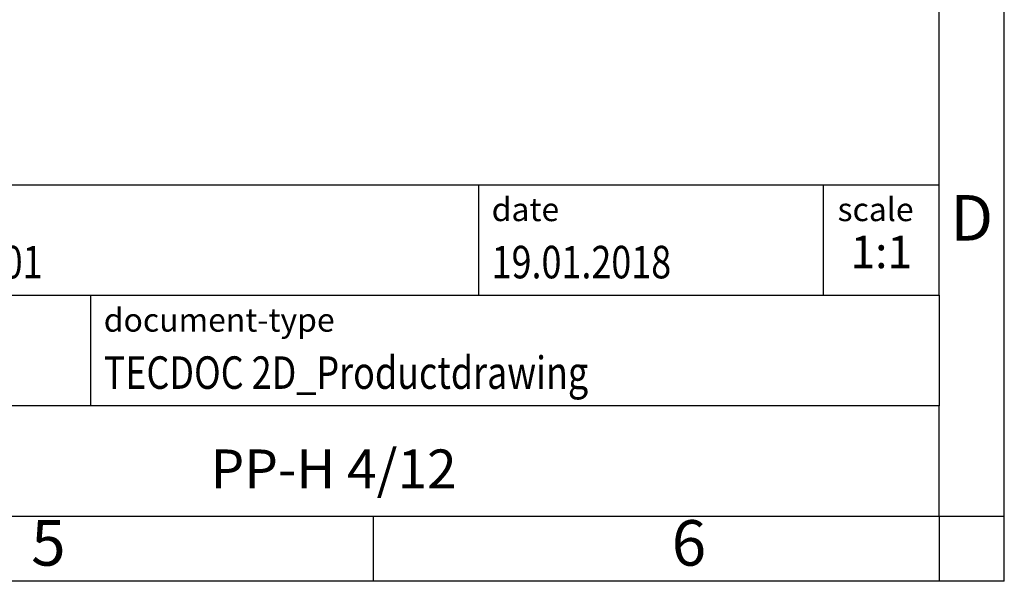
# Model space of a CAD drawing. Units: millimetres. Extents: x -1186 to -889, y -1167 to -957.
# Drawn here: x -965 to -889, y -1167 to -1124 of the extents above; entities that cross this region are included whole.
import ezdxf

# ---------------------------------------------------------------- set-up
doc = ezdxf.new("R2010")
doc.units = ezdxf.units.MM
doc.layers.add('1', color=7, linetype='Continuous')
doc.styles.add('CONVERTER_11', font='txt.shx', dxfattribs={"width": 0.9})
doc.styles.add('CONVERTER_12', font='txt.shx', dxfattribs={"width": 0.81})
doc.styles.add('CONVERTER_14', font='txt.shx', dxfattribs={"width": 0.72})

# ---------------------------------------------------------------- blocks, each defined once
blk = doc.blocks.new('_rahmen', base_point=(-894.468, -1166.927))
at = {"layer": '1', "color": 6, "linetype": 'Continuous'}
for p, q in [((-894.468, -1144.927), (-894.468, -1111.927)), ((-1024.013, -1136.427), (-894.468, -1136.427)), ((-987.613, -1144.927), (-894.468, -1144.927)), ((-894.468, -1144.927), (-894.468, -1153.427)), ((-894.468, -1161.927), (-894.468, -1153.427)), ((-987.613, -1161.927), (-937.968, -1161.927)), ((-937.968, -1161.927), (-894.468, -1161.927))]:
    blk.add_line(p, q, dxfattribs=at)
at = {"layer": '1', "color": 2, "linetype": 'Continuous'}
for p, q in [((-889.468, -1161.927), (-889.468, -1111.927)), ((-937.968, -1166.927), (-937.968, -1161.927)), ((-894.468, -1161.927), (-889.468, -1161.927)), ((-894.468, -1161.927), (-894.468, -1166.927)), ((-889.468, -1166.927), (-889.468, -1161.927)), ((-937.968, -1166.927), (-987.968, -1166.927)), ((-894.468, -1166.927), (-937.968, -1166.927)), ((-889.468, -1166.927), (-894.468, -1166.927))]:
    blk.add_line(p, q, dxfattribs=at)
at = {"layer": '1', "color": 7, "linetype": 'Continuous'}
for p, q in [((-929.886, -1136.427), (-929.886, -1144.927)), ((-903.386, -1136.427), (-903.386, -1144.927)), ((-959.713, -1153.427), (-959.713, -1144.927)), ((-894.468, -1153.427), (-987.613, -1153.427))]:
    blk.add_line(p, q, dxfattribs=at)
at = {"layer": '1', "color": 7, "style": 'CONVERTER_12', "width": 0.81}
blk.add_text('01', height=2.5, dxfattribs=at).set_placement((-966.483, -1143.627))
at = {"layer": '1', "color": 3, "style": 'CONVERTER_12', "width": 0.81}
for s, p in [('19.01.2018', (-928.886, -1143.627)), ('TECDOC 2D_Productdrawing', (-958.713, -1152.127))]:
    blk.add_text(s, height=2.5, dxfattribs=at).set_placement(p)
at = {"layer": '1', "color": 2, "char_height": 1.8, "attachment_point": 1, "style": 'CONVERTER_11'}
for s, insert, line_spacing_factor in [('date', (-928.886, -1137.427), 1.320528), ('scale', (-902.286, -1137.427), 1.20048), ('document-type', (-958.713, -1145.927), 1.20048)]:
    blk.add_mtext(s, dxfattribs=dict(at, insert=insert, line_spacing_factor=line_spacing_factor))
at = {"layer": '1', "color": 7, "attachment_point": 5, "line_spacing_factor": 1.20048}
for s, insert, char_height, style in [('D', (-891.968, -1139.427), 3.5, 'CONVERTER_11'), ('PP-H 4/12', (-941.04, -1158.677), 3, 'CONVERTER_12'), ('5', (-962.968, -1164.427), 3.5, 'CONVERTER_11'), ('6', (-913.718, -1164.427), 3.5, 'CONVERTER_11')]:
    blk.add_mtext(s, dxfattribs=dict(at, insert=insert, char_height=char_height, style=style))
at = {"layer": '1', "color": 3, "insert": (-898.927, -1143.627), "char_height": 2.5, "attachment_point": 8, "line_spacing_factor": 1.320528, "style": 'CONVERTER_14'}
blk.add_mtext('1:1', dxfattribs=at)
blk = doc.blocks.new('_punkt', base_point=(-894.468, -1161.927))
at = {"layer": '1', "color": 2, "linetype": 'Continuous'}
for q in [(-894.468, -1166.927), (-889.468, -1161.927)]:
    blk.add_line((-894.468, -1161.927), q, dxfattribs=at)
blk = doc.blocks.new('A4I_CS', base_point=(-894.468, -1166.927))
at = {"layer": '1'}
for name, p in [('_rahmen', (-894.468, -1166.927)), ('_punkt', (-894.468, -1161.927))]:
    blk.add_blockref(name, p, dxfattribs=at)
blk = doc.blocks.new('1')
blk.add_blockref('A4I_CS', (-894.468, -1166.927))

msp = doc.modelspace()

# ---------------------------------------------------------------- block references
at = {"layer": '1'}
msp.add_blockref('1', (0, 0), dxfattribs=at)

doc.saveas('drawing.dxf')
